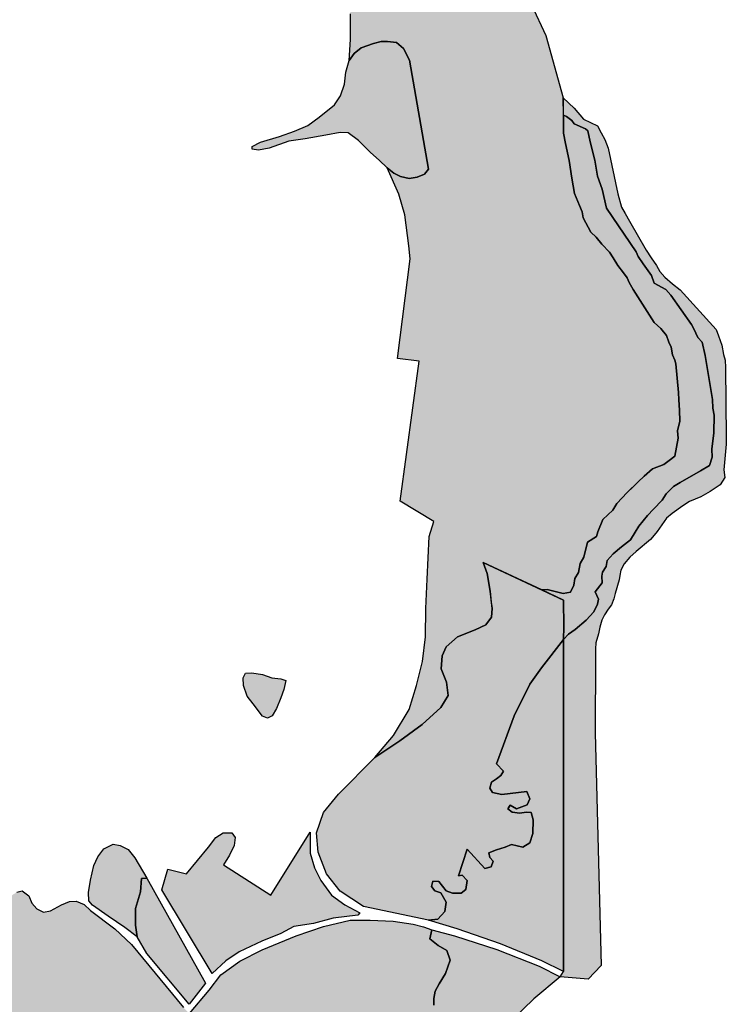
# Model space of a CAD drawing. Extents: x 663514 to 682709, y 7162630 to 7194239.
# Drawn here: x 679142 to 682709, y 7178214 to 7183186 of the extents above; entities that cross this region are included whole.
import ezdxf

# ---------------------------------------------------------------- set-up
doc = ezdxf.new("R2010")
doc.units = 0
doc.header["$MEASUREMENT"] = 0
doc.layers.add('enchente', color=40, linetype='Continuous')

msp = doc.modelspace()

# ---------------------------------------------------------------- hatches: boundary and pattern name
at = {"layer": 'enchente', "linetype": 'Continuous'}
for points in [[(680734.311293, 7184776.35629), (680723.491289, 7184849.636312), (680713.501286, 7184872.116317), (680713.501289, 7184896.266333), (680725.991291, 7184929.566339), (680739.311299, 7184955.386349), (680756.801306, 7184987.026356), (680762.631308, 7185008.676367), (680766.371313, 7185050.306381), (680766.371317, 7185136.90641), (680756.381314, 7185206.856429), (680736.401311, 7185271.806457), (680684.771298, 7185358.406486), (680634.811285, 7185411.696506), (680588.181268, 7185438.346515), (680516.561243, 7185473.316533), (680454.951225, 7185518.286551), (680423.301216, 7185559.916564), (680419.971218, 7185604.886581), (680428.301219, 7185641.51659), (680438.291225, 7185678.156604), (680436.631225, 7185714.796619), (680418.311222, 7185744.776629), (680390.001215, 7185784.746644), (680385.001213, 7185823.046654), (680386.671218, 7185861.346669), (680399.99122, 7185919.636688), (680488.251259, 7186089.506743), (680801.351363, 7186042.876711), (680816.331363, 7185828.046642), (680809.671358, 7185763.096619), (680776.361343, 7185708.136603), (680768.041339, 7185673.166591), (680768.041337, 7185606.546565), (680794.681342, 7185514.956536), (680896.271365, 7185201.856427), (680912.931368, 7185120.256398), (680946.231376, 7185058.636375), (680954.561377, 7185008.676358), (680996.191385, 7184933.736329), (681017.84139, 7184857.126302), (681022.841389, 7184767.196273), (681024.511385, 7184687.256247), (681034.501389, 7184653.946232), (681116.101414, 7184567.346201), (681151.081427, 7184530.706187), (681166.061428, 7184495.736177), (681176.061429, 7184452.436162), (681177.721428, 7184402.476146), (681189.381427, 7184280.906105), (681201.041422, 7184139.346053), (681231.011428, 7183956.155988), (681262.661436, 7183919.515979), (681295.961449, 7183899.52597), (681315.951449, 7183866.225956), (681381.73147, 7183754.645918), (681483.321496, 7183591.435858), (681725.631568, 7183260.025737), (681798.911588, 7183106.805682), (681886.341607, 7182792.05557), (681887.571599, 7182612.255511), (681897.211599, 7182559.975493), (681916.5016, 7182474.555463), (681930.281605, 7182384.99543), (681942.681604, 7182307.835407), (681967.481609, 7182247.215383), (681981.261613, 7182215.525375), (681986.771614, 7182185.215364), (682025.351626, 7182113.565339), (682051.531634, 7182087.385329), (682080.461644, 7182052.945316), (682119.041654, 7182011.6053), (682138.33166, 7181982.675288), (682161.751665, 7181944.095276), (682190.691674, 7181908.275262), (682208.601677, 7181882.095252), (682218.241682, 7181858.665241), (682238.911685, 7181824.225232), (682345.001714, 7181657.505173), (682379.451728, 7181625.815158), (682407.001733, 7181591.375148), (682419.401737, 7181556.925134), (682431.801739, 7181532.125124), (682437.32174, 7181493.545113), (682449.721743, 7181465.995105), (682453.851746, 7181448.075098), (682468.321746, 7181303.405048), (682469.691745, 7181266.205036), (682472.451742, 7181213.845016), (682475.211739, 7181158.734998), (682462.811734, 7181109.13498), (682465.561732, 7181073.314969), (682449.031725, 7180982.374938), (682421.471714, 7180960.334932), (682393.911704, 7180939.664931), (682336.051683, 7180917.614922), (682294.711668, 7180880.414912), (682264.401655, 7180852.864904), (682209.291635, 7180799.124889), (682156.241614, 7180742.634873), (682136.951608, 7180709.564861), (682085.971588, 7180662.724847), (682061.171573, 7180599.344825), (682054.281573, 7180575.914818), (682008.811556, 7180546.98481), (681990.901545, 7180472.584786), (681971.611538, 7180439.514776), (681963.351536, 7180394.044762), (681945.431528, 7180363.734752), (681939.921523, 7180330.664742), (681922.351516, 7180295.334731), (681886.081504, 7180288.744728), (681805.301477, 7180308.524742), (681777.271469, 7180306.874739), (681482.491369, 7180445.524798), (681502.301374, 7180388.654778), (681517.101378, 7180299.81475), (681522.631378, 7180245.224731), (681526.971379, 7180213.444718), (681524.511373, 7180169.024703), (681494.891365, 7180129.544691), (681440.601342, 7180104.864687), (681351.761313, 7180070.314678), (681295.011287, 7180018.494661), (681275.26128, 7179974.074647), (681270.331276, 7179907.444626), (681297.471284, 7179840.8146), (681304.881284, 7179774.194582), (681267.861271, 7179712.49456), (681174.091234, 7179626.124537), (681060.571191, 7179544.694516), (680934.721141, 7179460.78449), (681029.771182, 7179571.834523), (681108.741213, 7179702.434563), (681145.19123, 7179823.924602), (681175.561247, 7179945.414646), (681190.741258, 7180069.934685), (681193.021263, 7180212.684733), (681199.101273, 7180361.514786), (681209.361285, 7180575.424857), (681232.681294, 7180652.034879), (681062.811242, 7180755.284922), (681159.401302, 7181461.415154), (681049.491262, 7181474.735162), (681112.771306, 7181977.675327), (681106.111305, 7182044.295353), (681086.131305, 7182200.845406), (681056.151299, 7182304.09544), (680997.861288, 7182437.325487), (681031.171296, 7182410.675477), (681064.481308, 7182394.025472), (681107.781322, 7182384.035466), (681147.741339, 7182390.695469), (681186.05135, 7182405.68547), (681206.031357, 7182430.665477), (681109.441347, 7182981.905665), (681079.461336, 7183040.19569), (681044.491328, 7183070.165703), (680999.531311, 7183075.165702), (680966.221301, 7183075.165703), (680927.911286, 7183065.175705), (680866.301267, 7183043.525699), (680829.661252, 7183015.215689), (680804.681238, 7182980.23568), (680811.341249, 7183085.155714), (680811.341253, 7183215.05576), (680796.351254, 7183353.285805), (680778.031253, 7183459.865841), (680758.051248, 7183546.465873), (680678.11123, 7183757.975946), (680648.131224, 7183859.565981), (680644.801228, 7183931.176008), (680669.781236, 7184002.786029), (680726.401259, 7184064.406049), (680786.361281, 7184114.366063), (680857.971309, 7184144.346072), (680884.61132, 7184155.996074), (680847.981315, 7184407.476158), (680814.67131, 7184554.026208), (680774.701299, 7184660.606246), (680748.051292, 7184727.226268)], [(681109.441347, 7182981.905665), (681206.031357, 7182430.665477), (681186.05135, 7182405.68547), (681147.741339, 7182390.695469), (681107.781322, 7182384.035466), (681064.481308, 7182394.025472), (681031.171296, 7182410.675477), (680997.861288, 7182437.325487), (680956.231273, 7182477.295505), (680912.931258, 7182515.595518), (680852.971244, 7182575.555543), (680799.681223, 7182613.855557), (680759.711211, 7182615.525559), (680688.101187, 7182602.195558), (680583.181148, 7182583.875555), (680499.911121, 7182572.225555), (680401.651086, 7182537.245545), (680346.701067, 7182527.255543), (680315.051059, 7182532.255551), (680315.051056, 7182545.575555), (680358.351074, 7182567.225558), (680453.281103, 7182595.535565), (680529.891134, 7182622.18557), (680596.501156, 7182652.155579), (680653.131179, 7182693.79559), (680731.401208, 7182755.415606), (680761.381219, 7182802.045621), (680781.361228, 7182860.335642), (680788.021233, 7182920.285659), (680804.681238, 7182980.23568), (680829.661252, 7183015.215689), (680866.301267, 7183043.525699), (680927.911286, 7183065.175705), (680966.221301, 7183075.165703), (680999.531311, 7183075.165702), (681044.491328, 7183070.165703), (681079.461336, 7183040.19569)], [(682047.391556, 7180296.224725), (682081.841574, 7180341.694736), (682080.461574, 7180376.13475), (682084.591574, 7180396.80476), (682102.511583, 7180424.354766), (682108.021585, 7180454.674776), (682138.331597, 7180489.114788), (682181.041612, 7180523.564795), (682226.511629, 7180559.384807), (682248.551638, 7180597.964821), (682267.841647, 7180628.274828), (682311.931667, 7180682.014844), (682342.251676, 7180715.074856), (682384.961691, 7180759.164869), (682405.631702, 7180790.85488), (682442.831715, 7180829.43489), (682477.271726, 7180848.724893), (682578.541767, 7180907.974909), (682624.011783, 7180935.534915), (682637.791789, 7180976.86493), (682636.411788, 7181016.824941), (682646.051796, 7181099.494974), (682647.4318, 7181189.045001), (682641.921801, 7181223.495013), (682639.1718, 7181267.585026), (682603.3418, 7181489.415106), (682588.191797, 7181556.925128), (682566.14179, 7181581.725137), (682545.471785, 7181624.435152), (682534.451779, 7181646.485159), (682429.74175, 7181795.285214), (682403.561743, 7181822.845225), (682345.691722, 7181855.915241), (682331.91172, 7181894.495253), (682289.201711, 7181952.365273), (682264.4017, 7181989.565288), (682254.7517, 7182012.985294), (682105.261657, 7182233.435375), (682083.221655, 7182329.885408), (682059.791649, 7182396.015431), (682046.021646, 7182475.935459), (682022.59164, 7182568.24549), (682010.191643, 7182624.735512), (681999.171637, 7182634.385514), (681941.301618, 7182660.555525), (681930.281615, 7182677.095535), (681902.721609, 7182697.765539), (681887.641599, 7182702.885542), (681886.341607, 7182792.05557), (681941.30162, 7182739.095552), (681988.151636, 7182683.985532), (682059.791658, 7182649.535517), (682077.701665, 7182615.095503), (682095.621667, 7182580.645491), (682112.151672, 7182536.555475), (682161.751679, 7182306.455399), (682181.041685, 7182238.945371), (682198.95169, 7182207.255359), (682221.001696, 7182168.675349), (682305.041715, 7182021.255295), (682329.851723, 7181982.675283), (682357.401733, 7181944.095265), (682373.941734, 7181915.155255), (682398.741744, 7181886.225245), (682437.321755, 7181851.77523), (682475.891767, 7181821.46522), (682658.461823, 7181621.685146), (682669.481823, 7181589.995136), (682687.391828, 7181541.775117), (682695.661828, 7181494.925101), (682703.92183, 7181467.365091), (682705.301833, 7181430.165079), (682709.431817, 7181077.444958), (682709.431817, 7181043.004949), (682697.031807, 7180912.104906), (682702.551804, 7180874.904895), (682677.741796, 7180836.324884), (682628.141779, 7180803.254871), (682581.301762, 7180777.084865), (682523.43174, 7180752.284861), (682490.361726, 7180731.614855), (682435.251707, 7180691.654844), (682407.691697, 7180668.234835), (682360.851677, 7180600.724816), (682345.691674, 7180582.804809), (682326.401663, 7180560.764805), (682254.751639, 7180500.134784), (682221.691627, 7180472.584777), (682194.131616, 7180438.13477), (682176.221608, 7180406.444755), (682172.091604, 7180378.89475), (682167.951602, 7180356.844741), (682147.971592, 7180287.954718), (682141.081591, 7180261.774711), (682130.061583, 7180231.464699), (682113.531578, 7180209.414691), (682094.241572, 7180180.484686), (682080.461563, 7180152.924674), (682070.82156, 7180118.484662), (682063.931555, 7180085.414653), (682050.151549, 7180039.94464), (682048.771546, 7180008.25463), (682048.771546, 7179969.674616), (682047.391531, 7179585.264486), (682078.391492, 7178409.984092), (682012.261468, 7178341.094071), (681870.14142, 7178353.574078), (681886.811426, 7178379.89409), (681887.591435, 7178612.264168), (681887.261495, 7180055.514651), (681913.061504, 7180082.664659), (681946.121517, 7180107.464668), (682001.241539, 7180154.30468), (682039.811554, 7180195.644692), (682059.10156, 7180234.224707), (682064.621562, 7180259.024715)], [(681887.571599, 7182612.255511), (681887.641599, 7182702.885542), (681902.721609, 7182697.765539), (681930.281615, 7182677.095535), (681941.301618, 7182660.555525), (681999.171637, 7182634.385514), (682010.191643, 7182624.735512), (682022.59164, 7182568.24549), (682046.021646, 7182475.935459), (682059.791649, 7182396.015431), (682083.221655, 7182329.885408), (682105.261657, 7182233.435375), (682254.7517, 7182012.985294), (682264.4017, 7181989.565288), (682289.201711, 7181952.365273), (682331.91172, 7181894.495253), (682345.691722, 7181855.915241), (682403.561743, 7181822.845225), (682429.74175, 7181795.285214), (682534.451779, 7181646.485159), (682545.471785, 7181624.435152), (682566.14179, 7181581.725137), (682588.191797, 7181556.925128), (682603.3418, 7181489.415106), (682639.1718, 7181267.585026), (682641.921801, 7181223.495013), (682647.4318, 7181189.045001), (682646.051796, 7181099.494974), (682636.411788, 7181016.824941), (682637.791789, 7180976.86493), (682624.011783, 7180935.534915), (682578.541767, 7180907.974909), (682477.271726, 7180848.724893), (682442.831715, 7180829.43489), (682405.631702, 7180790.85488), (682384.961691, 7180759.164869), (682342.251676, 7180715.074856), (682311.931667, 7180682.014844), (682267.841647, 7180628.274828), (682248.551638, 7180597.964821), (682226.511629, 7180559.384807), (682181.041612, 7180523.564795), (682138.331597, 7180489.114788), (682108.021585, 7180454.674776), (682102.511583, 7180424.354766), (682084.591574, 7180396.80476), (682080.461574, 7180376.13475), (682081.841574, 7180341.694736), (682047.391556, 7180296.224725), (682064.621562, 7180259.024715), (682059.10156, 7180234.224707), (682039.811554, 7180195.644692), (682001.241539, 7180154.30468), (681946.121517, 7180107.464668), (681913.061504, 7180082.664659), (681887.261495, 7180055.514651), (681888.511499, 7180120.154672), (681887.281502, 7180255.114718), (681777.271469, 7180306.874739), (681805.301477, 7180308.524742), (681886.081504, 7180288.744728), (681922.351516, 7180295.334731), (681939.921523, 7180330.664742), (681945.431528, 7180363.734752), (681963.351536, 7180394.044762), (681971.611538, 7180439.514776), (681990.901545, 7180472.584786), (682008.811556, 7180546.98481), (682054.281573, 7180575.914818), (682061.171573, 7180599.344825), (682085.971588, 7180662.724847), (682136.951608, 7180709.564861), (682156.241614, 7180742.634873), (682209.291635, 7180799.124889), (682236.841647, 7180825.304897), (682264.401655, 7180852.864904), (682294.711668, 7180880.414912), (682336.051683, 7180917.614922), (682393.911704, 7180939.664931), (682421.471714, 7180960.334932), (682449.031725, 7180982.374938), (682465.561732, 7181073.314969), (682462.811734, 7181109.13498), (682475.211739, 7181158.734998), (682472.451742, 7181213.845016), (682469.691745, 7181266.205036), (682468.321746, 7181303.405048), (682453.851746, 7181448.075098), (682449.721743, 7181465.995105), (682437.32174, 7181493.545113), (682431.801739, 7181532.125124), (682419.401737, 7181556.925134), (682407.001733, 7181591.375148), (682379.451728, 7181625.815158), (682345.001714, 7181657.505173), (682238.911685, 7181824.225232), (682218.241682, 7181858.665241), (682208.601677, 7181882.095252), (682190.691674, 7181908.275262), (682161.751665, 7181944.095276), (682138.33166, 7181982.675288), (682119.041654, 7182011.6053), (682080.461644, 7182052.945316), (682051.531634, 7182087.385329), (682025.351626, 7182113.565339), (681986.771614, 7182185.215364), (681981.261613, 7182215.525375), (681967.481609, 7182247.215383), (681942.681604, 7182307.835407), (681930.281605, 7182384.99543), (681916.5016, 7182474.555463), (681897.211599, 7182559.975493)], [(681887.281502, 7180255.114718), (681888.511499, 7180120.154672), (681887.261495, 7180055.514651), (681776.211449, 7179912.38461), (681716.991429, 7179830.944581), (681638.021394, 7179670.54453), (681549.181353, 7179428.704456), (681583.731364, 7179391.69444), (681571.391361, 7179369.484433), (681549.18135, 7179352.204429), (681524.51134, 7179334.934426), (681514.631335, 7179305.324413), (681529.441342, 7179283.114404), (681576.331356, 7179273.2444), (681702.181399, 7179288.044401), (681716.991403, 7179251.034384), (681704.651398, 7179221.41438), (681650.36138, 7179201.674373), (681618.281367, 7179218.954382), (681605.941364, 7179201.674377), (681628.151369, 7179184.40437), (681667.631384, 7179179.464365), (681699.711395, 7179184.404368), (681724.391403, 7179181.934368), (681734.261406, 7179144.914352), (681731.791399, 7179075.824329), (681716.991393, 7179028.93431), (681682.441384, 7179006.724307), (681625.681361, 7179021.534316), (681593.601354, 7179006.724311), (681549.181336, 7178994.384308), (681509.701323, 7178979.584306), (681514.631322, 7178954.904297), (681531.911329, 7178937.624291), (681522.041322, 7178908.014279), (681489.961312, 7178900.614279), (681401.121286, 7178996.854319), (681356.701266, 7178863.594271), (681376.441271, 7178866.064271), (681401.121277, 7178838.92426), (681393.721272, 7178794.504248), (681371.511263, 7178774.754242), (681327.091252, 7178774.754243), (681295.011243, 7178787.094247), (681257.991228, 7178833.984263), (681228.381223, 7178836.45427), (681220.971218, 7178809.30426), (681238.251222, 7178787.094249), (681267.861228, 7178777.224245), (681295.011236, 7178730.344228), (681287.601233, 7178683.454215), (681253.051219, 7178643.964202), (681206.171205, 7178639.034201), (680877.961093, 7178708.13424), (680759.511055, 7178784.634274), (680690.411038, 7178873.464305), (680648.461027, 7178982.04434), (680641.06103, 7179080.754372), (680675.611046, 7179181.934403), (680752.111074, 7179275.704434), (680934.721141, 7179460.78449), (681060.571191, 7179544.694516), (681174.091234, 7179626.124537), (681267.861271, 7179712.49456), (681304.881284, 7179774.194582), (681297.471284, 7179840.8146), (681270.331276, 7179907.444626), (681275.26128, 7179974.074647), (681295.011287, 7180018.494661), (681351.761313, 7180070.314678), (681440.601342, 7180104.864687), (681494.891365, 7180129.544691), (681524.511373, 7180169.024703), (681526.971379, 7180213.444718), (681517.101378, 7180299.81475), (681502.301374, 7180388.654778), (681482.491369, 7180445.524798)], [(681206.171205, 7178639.034201), (681253.051219, 7178643.964202), (681287.601233, 7178683.454215), (681295.011236, 7178730.344228), (681267.861228, 7178777.224245), (681238.251222, 7178787.094249), (681220.971218, 7178809.30426), (681228.381223, 7178836.45427), (681257.991228, 7178833.984263), (681295.011243, 7178787.094247), (681327.091252, 7178774.754243), (681371.511263, 7178774.754242), (681393.721272, 7178794.504248), (681401.121277, 7178838.92426), (681376.441271, 7178866.064271), (681356.701266, 7178863.594271), (681401.121286, 7178996.854319), (681489.961312, 7178900.614279), (681522.041322, 7178908.014279), (681531.911329, 7178937.624291), (681514.631322, 7178954.904297), (681509.701323, 7178979.584306), (681549.181336, 7178994.384308), (681593.601354, 7179006.724311), (681625.681361, 7179021.534316), (681682.441384, 7179006.724307), (681716.991393, 7179028.93431), (681731.791399, 7179075.824329), (681734.261406, 7179144.914352), (681724.391403, 7179181.934368), (681699.711395, 7179184.404368), (681667.631384, 7179179.464365), (681628.151369, 7179184.40437), (681605.941364, 7179201.674377), (681618.281367, 7179218.954382), (681650.36138, 7179201.674373), (681704.651398, 7179221.41438), (681716.991403, 7179251.034384), (681702.181399, 7179288.044401), (681576.331356, 7179273.2444), (681529.441342, 7179283.114404), (681514.631335, 7179305.324413), (681524.51134, 7179334.934426), (681549.18135, 7179352.204429), (681571.391361, 7179369.484433), (681583.731364, 7179391.69444), (681549.181353, 7179428.704456), (681638.021394, 7179670.54453), (681716.991429, 7179830.944581), (681776.211449, 7179912.38461), (681887.261495, 7180055.514651), (681887.591435, 7178612.264168), (681886.811426, 7178379.89409), (681778.031389, 7178434.284113), (681569.251323, 7178520.24415), (681349.951252, 7178595.684182)], [(680485.35101, 7179849.744637), (680474.720997, 7179804.184624), (680459.540995, 7179761.664606), (680438.280983, 7179706.994592), (680417.020977, 7179670.544582), (680392.720969, 7179658.394577), (680368.420959, 7179669.024585), (680321.340947, 7179731.294609), (680289.450936, 7179769.254622), (680271.230934, 7179823.924636), (680269.710932, 7179863.404655), (680281.860938, 7179886.184662), (680313.750949, 7179887.704658), (680366.900968, 7179880.114657), (680413.980981, 7179863.404648), (680459.540996, 7179857.334645)], [(681180.261196, 7178604.484191), (681222.211207, 7178589.674189), (681212.341201, 7178545.264171), (681254.291215, 7178510.714161), (681298.711227, 7178486.034149), (681315.981232, 7178436.684133), (681291.301222, 7178370.05411), (681259.221211, 7178318.224093), (681239.481202, 7178281.214084), (681232.081199, 7178244.194067), (681232.081197, 7178209.644057), (681227.141193, 7178177.564047), (681227.14119, 7178123.274029), (681222.211185, 7178093.664017), (681192.601178, 7178083.794017), (681170.391168, 7178083.794019), (681165.451169, 7178073.924013), (681180.261169, 7178059.114009), (681195.061177, 7178031.973998), (681195.061173, 7178004.823993), (681192.601174, 7177982.613981), (681177.791166, 7177965.343978), (681177.791167, 7177953.003973), (681200.001172, 7177933.263964), (681209.871175, 7177911.053959), (681209.871171, 7177846.893938), (681192.601166, 7177827.153931), (681165.451157, 7177819.74393), (681128.431143, 7177819.74393), (681093.891131, 7177824.683932), (681074.141127, 7177822.213936), (681032.191113, 7177795.063927), (680990.241095, 7177787.663927), (680940.891081, 7177787.663928), (680896.471065, 7177809.87394), (680871.791056, 7177824.683943), (680847.111047, 7177829.613943), (680815.031036, 7177819.743942), (680778.021024, 7177782.733932), (680773.081022, 7177772.863933), (680792.821026, 7177760.523926), (680812.561033, 7177725.973913), (680812.561031, 7177693.893902), (680810.101031, 7177671.683895), (680812.561029, 7177659.34389), (680834.771038, 7177659.343892), (680859.451047, 7177647.003885), (680879.19105, 7177619.863877), (680881.661051, 7177577.90386), (680881.661048, 7177543.363847), (680859.451042, 7177528.553845), (680822.441025, 7177516.213845), (680790.351015, 7177511.283843), (680795.291017, 7177469.323826), (680795.291016, 7177437.243814), (680778.021008, 7177412.573806), (680775.551008, 7177385.423799), (680787.891007, 7177365.683792), (680805.161015, 7177345.943784), (680829.841025, 7177345.943784), (680854.521033, 7177343.473785), (680881.66104, 7177313.863773), (680884.131039, 7177284.243764), (680884.131038, 7177254.633752), (680861.921029, 7177232.423747), (680844.651021, 7177222.553742), (680844.651022, 7177210.213738), (680864.39103, 7177188.003729), (680879.191032, 7177155.92372), (680879.191033, 7177123.84371), (680874.261028, 7177084.363695), (680864.391022, 7177064.623687), (680859.451021, 7177032.543678), (680852.051016, 7176995.523669), (680842.181011, 7176958.503656), (680822.441005, 7176933.833647), (680792.820996, 7176906.683638), (680765.680983, 7176886.943633), (680726.190967, 7176864.733627), (680679.310952, 7176864.733629), (680634.890938, 7176859.793627), (680590.470922, 7176874.603636), (680565.790915, 7176901.753643), (680565.790916, 7176933.833656), (680575.660921, 7176965.913666), (680575.66092, 7176985.653674), (680550.990912, 7176993.053679), (680521.370906, 7177002.923682), (680491.760895, 7177030.073692), (680486.820894, 7177059.683704), (680486.820896, 7177091.763712), (680499.160902, 7177109.043718), (680486.820898, 7177128.783725), (680467.080892, 7177146.053732), (680437.470882, 7177165.793739), (680395.520868, 7177183.073747), (680370.84086, 7177205.283758), (680370.840862, 7177269.443776), (680385.650871, 7177299.053785), (680402.920877, 7177318.793793), (680363.440862, 7177323.733798), (680319.020846, 7177326.203799), (680282.000836, 7177333.603804), (680190.70079, 7176951.103676), (680156.150774, 7176847.463643), (680069.780738, 7176756.153618), (679939.600687, 7176622.893575), (679648.410582, 7176410.673518), (679339.950466, 7176166.363447), (679288.120445, 7176107.143432), (679263.450438, 7176050.383413), (679260.980432, 7175986.223389), (679260.980431, 7175924.523373), (679253.580426, 7175875.173354), (679228.900414, 7175820.88334), (679209.160408, 7175769.06332), (679199.290402, 7175732.04331), (679201.750402, 7175672.823287), (679219.030403, 7175616.06327), (679236.300409, 7175561.773249), (679280.720418, 7175438.383209), (679305.400423, 7175349.543173), (679315.270422, 7175280.453154), (679315.27042, 7175231.093135), (679300.460413, 7175186.673123), (678911.790293, 7175428.51322), (678383.700123, 7175717.233338), (678324.470107, 7175776.463356), (678282.520092, 7175850.493388), (678087.570046, 7176304.553544), (678080.170044, 7176344.043558), (678080.170045, 7176390.933575), (678117.180061, 7176430.413587), (678164.070077, 7176455.093592), (678292.390122, 7176504.443606), (678373.830153, 7176538.993613), (678415.780167, 7176585.883625), (678425.650174, 7176635.233643), (678430.590176, 7176684.593657), (678445.390183, 7176724.073671), (678487.340201, 7176758.623681), (678544.10022, 7176783.293687), (678625.540248, 7176822.783696), (678669.960264, 7176852.393704), (678692.170277, 7176882.003712), (678719.310288, 7176941.233733), (678739.050296, 7177012.793754), (678741.520298, 7177074.493778), (678748.920306, 7177109.043789), (678743.990302, 7177126.313795), (678716.840294, 7177136.183796), (678709.440294, 7177160.863805), (678716.840296, 7177192.943817), (678741.520304, 7177244.763833), (678785.940326, 7177341.003865), (678842.700347, 7177405.163887), (678874.780361, 7177452.053898), (678874.78036, 7177486.603912), (678857.500356, 7177516.21392), (678832.830348, 7177540.89393), (678805.680339, 7177563.103939), (678793.340337, 7177597.65395), (678795.81034, 7177651.943967), (678815.550347, 7177693.89398), (678882.180377, 7177777.794007), (678909.330389, 7177827.154024), (678916.730388, 7177871.56404), (678909.330388, 7177906.114051), (678892.050384, 7177950.534066), (678859.970374, 7177987.554079), (678822.960363, 7178022.104094), (678800.750355, 7178046.774101), (678785.940354, 7178078.854113), (678783.470353, 7178108.474125), (678778.540356, 7178184.974149), (678778.54036, 7178268.874177), (678781.000362, 7178315.76419), (678763.73036, 7178394.724219), (678726.710349, 7178461.354245), (678667.490332, 7178537.854269), (678534.230296, 7178732.804344), (678502.150283, 7178740.214347), (678462.670269, 7178747.61435), (678415.780255, 7178752.54435), (678391.100248, 7178787.094366), (678391.100248, 7178816.714377), (678403.440256, 7178843.854384), (678400.970252, 7178875.934398), (678351.620239, 7178937.624415), (678250.440211, 7179075.82447), (678143.100176, 7179149.854501), (678113.480167, 7179152.324497), (678081.400154, 7179142.454496), (678034.520138, 7179149.854502), (678009.840134, 7179172.064509), (677992.560131, 7179214.014527), (678009.840134, 7179248.564537), (677962.950119, 7179268.304545), (677933.340113, 7179302.854557), (677925.940109, 7179344.804572), (677943.210119, 7179369.484581), (678091.270172, 7179458.324604), (678135.690186, 7179465.724606), (678172.7102, 7179448.454595), (678204.790209, 7179421.304586), (678204.790206, 7179347.274563), (678219.600208, 7179327.534553), (678244.270216, 7179322.594554), (678268.950229, 7179339.864554), (678273.890231, 7179364.544565), (678281.290236, 7179404.034578), (678303.500243, 7179428.704587), (678320.770249, 7179438.574587), (678357.79026, 7179433.644585), (678377.530267, 7179413.904577), (678412.080278, 7179396.624568), (678466.370299, 7179396.624567), (678491.050304, 7179386.754564), (678523.130316, 7179367.014556), (678540.400318, 7179337.404546), (678545.340322, 7179302.854536), (678542.870315, 7179273.244524), (678530.530312, 7179236.224511), (678498.450298, 7179186.874497), (678461.430287, 7179152.324487), (678439.220275, 7179125.174475), (678436.760275, 7179100.494468), (678441.690277, 7179061.014456), (678463.900282, 7179033.874446), (678463.900282, 7179031.404445), (678486.110288, 7179031.404445), (678503.380294, 7179041.274446), (678513.260299, 7179068.414457), (678525.590305, 7179130.114474), (678545.340316, 7179172.064489), (678560.140322, 7179191.804495), (678589.760334, 7179206.614499), (678634.170347, 7179206.614499), (678658.850357, 7179201.674495), (678678.590364, 7179199.204491), (678690.930365, 7179172.064482), (678695.870364, 7179132.584468), (678698.340362, 7179120.244465), (678720.550374, 7179120.244465), (678747.690381, 7179110.374463), (678762.500388, 7179083.224451), (678760.030381, 7179056.08444), (678752.63038, 7179021.534431), (678735.350373, 7178984.514417), (678718.080368, 7178964.77441), (678695.870357, 7178940.094404), (678681.060351, 7178915.424398), (678672.420343, 7178848.794375), (678692.170349, 7178794.504354), (678724.250357, 7178715.534327), (678761.260368, 7178676.054311), (678820.490388, 7178646.434301), (678882.180409, 7178631.634296), (678941.410427, 7178639.034296), (678975.960442, 7178648.904295), (679015.440453, 7178641.504294), (679037.650463, 7178643.964293), (679054.920468, 7178668.644298), (679077.130477, 7178693.324309), (679084.540483, 7178740.214325), (679106.750491, 7178767.354329), (679126.490499, 7178779.694335), (679153.630506, 7178787.094337), (679188.180518, 7178762.424325), (679202.990521, 7178725.404315), (679227.660531, 7178695.794303), (679262.210543, 7178678.514293), (679296.760551, 7178685.924294), (679316.50056, 7178695.794298), (679353.520575, 7178715.534302), (679393.000587, 7178732.80431), (679427.550597, 7178735.274311), (679467.030611, 7178718.004301), (679499.110621, 7178688.384288), (679622.50066, 7178594.614252), (679706.400686, 7178515.644225), (679969.220761, 7178197.314101), (679998.830773, 7178167.694093), (680097.54081, 7178286.144131), (680156.760835, 7178362.644153), (680253.01087, 7178431.74417), (680366.520914, 7178488.504187), (680536.800973, 7178560.064203), (680674.991021, 7178606.954215), (680810.71107, 7178639.034215), (680911.891103, 7178639.034216), (681026.641139, 7178634.094209), (681127.821175, 7178619.294202)], [(680607.741017, 7179083.224378), (680607.741013, 7178977.114341), (680629.951016, 7178903.084314), (680662.031025, 7178838.924296), (680716.321043, 7178764.884267), (680782.951062, 7178715.534245), (680859.451087, 7178676.054228), (680849.581083, 7178663.714227), (680723.731041, 7178648.904226), (680625.021005, 7178621.75422), (680526.31097, 7178606.954219), (680459.680949, 7178572.404211), (680363.440914, 7178532.924202), (680249.920871, 7178478.634188), (680183.288821, 7178434.063745), (680114.200822, 7178370.054157), (679860.020749, 7178792.034308), (679889.630764, 7178895.674344), (679983.410795, 7178873.464331), (680094.450839, 7179006.724371), (680131.470852, 7179056.084388), (680168.490864, 7179080.754396), (680212.910883, 7179080.754389), (680230.180887, 7179056.084384), (680225.240884, 7179016.594367), (680200.570874, 7178967.244351), (680170.950862, 7178917.884336), (680410.320938, 7178764.884281)], [(679734.170697, 7178555.134235), (679672.140676, 7178601.444252), (679588.620654, 7178659.154275), (679509.650627, 7178715.344296), (679491.430623, 7178736.604304), (679488.390625, 7178779.124318), (679499.020629, 7178841.384337), (679515.720638, 7178914.284364), (679536.980648, 7178958.324373), (679565.840658, 7178999.324392), (679612.910675, 7179022.104396), (679649.360688, 7179016.02439), (679688.8507, 7178996.284385), (679723.770708, 7178953.76437), (679783.520727, 7178851.254331), (679756.380716, 7178848.794333), (679751.440711, 7178782.16431), (679726.760701, 7178698.254281), (679726.760698, 7178614.354251)], [(679783.520727, 7178851.254331), (680079.650806, 7178320.694143), (679998.210772, 7178214.584112), (679783.520712, 7178471.224206), (679734.170697, 7178555.134235), (679726.760698, 7178614.354251), (679726.760701, 7178698.254281), (679751.440711, 7178782.16431), (679756.380716, 7178848.794333)], [(679300.460413, 7175186.673123), (679315.27042, 7175231.093135), (679315.270422, 7175280.453154), (679305.400423, 7175349.543173), (679280.720418, 7175438.383209), (679236.300409, 7175561.773249), (679219.030403, 7175616.06327), (679201.750402, 7175672.823287), (679199.290402, 7175732.04331), (679209.160408, 7175769.06332), (679228.900414, 7175820.88334), (679253.580426, 7175875.173354), (679260.980431, 7175924.523373), (679260.980432, 7175986.223389), (679263.450438, 7176050.383413), (679288.120445, 7176107.143432), (679339.950466, 7176166.363447), (679648.410582, 7176410.673518), (679939.600687, 7176622.893575), (680069.780738, 7176756.153618), (680156.150774, 7176847.463643), (680190.70079, 7176951.103676), (680282.000836, 7177333.603804), (680319.020846, 7177326.203799), (680363.440862, 7177323.733798), (680402.920877, 7177318.793793), (680385.650871, 7177299.053785), (680370.840862, 7177269.443776), (680370.84086, 7177205.283758), (680395.520868, 7177183.073747), (680437.470882, 7177165.793739), (680467.080892, 7177146.053732), (680486.820898, 7177128.783725), (680499.160902, 7177109.043718), (680486.820896, 7177091.763712), (680486.820894, 7177059.683704), (680491.760895, 7177030.073692), (680521.370906, 7177002.923682), (680550.990912, 7176993.053679), (680575.66092, 7176985.653674), (680575.660921, 7176965.913666), (680565.790916, 7176933.833656), (680565.790915, 7176901.753643), (680590.470922, 7176874.603636), (680634.890938, 7176859.793627), (680679.310952, 7176864.733629), (680726.190967, 7176864.733627), (680765.680983, 7176886.943633), (680792.820996, 7176906.683638), (680822.441005, 7176933.833647), (680842.181011, 7176958.503656), (680852.051016, 7176995.523669), (680859.451021, 7177032.543678), (680864.391022, 7177064.623687), (680874.261028, 7177084.363695), (680879.191033, 7177123.84371), (680879.191032, 7177155.92372), (680864.39103, 7177188.003729), (680844.651022, 7177210.213738), (680844.651021, 7177222.553742), (680861.921029, 7177232.423747), (680884.131038, 7177254.633752), (680884.131039, 7177284.243764), (680881.66104, 7177313.863773), (680854.521033, 7177343.473785), (680829.841025, 7177345.943784), (680805.161015, 7177345.943784), (680787.891007, 7177365.683792), (680775.551008, 7177385.423799), (680778.021008, 7177412.573806), (680795.291016, 7177437.243814), (680795.291017, 7177469.323826), (680790.351015, 7177511.283843), (680822.441025, 7177516.213845), (680859.451042, 7177528.553845), (680881.661048, 7177543.363847), (680881.661051, 7177577.90386), (680879.19105, 7177619.863877), (680859.451047, 7177647.003885), (680834.771038, 7177659.343892), (680812.561029, 7177659.34389), (680810.101031, 7177671.683895), (680812.561031, 7177693.893902), (680812.561033, 7177725.973913), (680792.821026, 7177760.523926), (680773.081022, 7177772.863933), (680778.021024, 7177782.733932), (680815.031036, 7177819.743942), (680847.111047, 7177829.613943), (680871.791056, 7177824.683943), (680896.471065, 7177809.87394), (680940.891081, 7177787.663928), (680990.241095, 7177787.663927), (681032.191113, 7177795.063927), (681074.141127, 7177822.213936), (681093.891131, 7177824.683932), (681128.431143, 7177819.74393), (681165.451157, 7177819.74393), (681192.601166, 7177827.153931), (681209.871171, 7177846.893938), (681209.871175, 7177911.053959), (681200.001172, 7177933.263964), (681177.791167, 7177953.003973), (681177.791166, 7177965.343978), (681192.601174, 7177982.613981), (681195.061173, 7178004.823993), (681195.061177, 7178031.973998), (681180.261169, 7178059.114009), (681165.451169, 7178073.924013), (681170.391168, 7178083.794019), (681192.601178, 7178083.794017), (681222.211185, 7178093.664017), (681227.14119, 7178123.274029), (681227.141193, 7178177.564047), (681232.081197, 7178209.644057), (681232.081199, 7178244.194067), (681239.481202, 7178281.214084), (681259.221211, 7178318.224093), (681291.301222, 7178370.05411), (681315.981232, 7178436.684133), (681298.711227, 7178486.034149), (681254.291215, 7178510.714161), (681212.341201, 7178545.264171), (681222.211207, 7178589.674189), (681336.791248, 7178560.604171), (681550.831316, 7178490.42414), (681764.871384, 7178406.204098), (681870.14142, 7178353.574078), (681736.801371, 7178241.294051), (681628.031328, 7178136.024016), (681505.221281, 7177999.173974), (681399.951237, 7177827.243925), (681308.7212, 7177683.383879), (681245.561173, 7177518.463823), (681213.981155, 7177353.543772), (681175.381133, 7177132.4837), (681168.37112, 7176921.953627), (681189.421122, 7176732.473564), (681245.561134, 7176560.533507), (681305.211146, 7176374.563438), (681340.301149, 7176234.213392), (681340.301151, 7176150.003362), (681287.671127, 7176076.313342), (681210.471102, 7176044.733335), (681084.151057, 7176083.33335), (681006.961037, 7176181.583388), (680901.691007, 7176314.913436), (680813.970978, 7176371.063458), (680729.760953, 7176374.563463), (680645.540921, 7176311.403443), (680538.520877, 7176185.083406), (680471.850849, 7176034.203358), (680450.800838, 7175907.883316), (680468.340841, 7175795.60328), (680457.820826, 7175616.653219), (680394.660803, 7175500.853183), (680331.500775, 7175437.693166), (680275.360756, 7175388.57315), (680226.230736, 7175304.363123), (680236.760735, 7175185.053085), (680313.950756, 7175009.613021), (680359.570767, 7174942.943), (680064.820661, 7174823.642971), (679949.030621, 7174813.11297)]]:
    msp.add_hatch(color=53, dxfattribs=at).paths.add_polyline_path(points, flags=0)

# ---------------------------------------------------------------- linework, layer by layer
at = {"layer": 'enchente'}
for points in [[(681725.631568, 7183260.025737), (681798.911588, 7183106.805682), (681886.341607, 7182792.05557), (681887.571599, 7182612.255511), (681897.211599, 7182559.975493), (681916.5016, 7182474.555463), (681930.281605, 7182384.99543), (681942.681604, 7182307.835407), (681967.481609, 7182247.215383), (681981.261613, 7182215.525375), (681986.771614, 7182185.215364), (682025.351626, 7182113.565339), (682051.531634, 7182087.385329), (682080.461644, 7182052.945316), (682119.041654, 7182011.6053), (682138.33166, 7181982.675288), (682161.751665, 7181944.095276), (682190.691674, 7181908.275262), (682208.601677, 7181882.095252), (682218.241682, 7181858.665241), (682238.911685, 7181824.225232), (682345.001714, 7181657.505173), (682379.451728, 7181625.815158), (682407.001733, 7181591.375148), (682419.401737, 7181556.925134), (682431.801739, 7181532.125124), (682437.32174, 7181493.545113), (682449.721743, 7181465.995105), (682453.851746, 7181448.075098), (682468.321746, 7181303.405048), (682469.691745, 7181266.205036), (682472.451742, 7181213.845016), (682475.211739, 7181158.734998), (682462.811734, 7181109.13498), (682465.561732, 7181073.314969), (682449.031725, 7180982.374938), (682421.471714, 7180960.334932), (682393.911704, 7180939.664931), (682336.051683, 7180917.614922), (682294.711668, 7180880.414912), (682264.401655, 7180852.864904), (682209.291635, 7180799.124889), (682156.241614, 7180742.634873), (682136.951608, 7180709.564861), (682085.971588, 7180662.724847), (682061.171573, 7180599.344825), (682054.281573, 7180575.914818), (682008.811556, 7180546.98481), (681990.901545, 7180472.584786), (681971.611538, 7180439.514776), (681963.351536, 7180394.044762), (681945.431528, 7180363.734752), (681939.921523, 7180330.664742), (681922.351516, 7180295.334731), (681886.081504, 7180288.744728), (681805.301477, 7180308.524742), (681777.271469, 7180306.874739), (681482.491369, 7180445.524798), (681502.301374, 7180388.654778), (681517.101378, 7180299.81475), (681522.631378, 7180245.224731), (681526.971379, 7180213.444718), (681524.511373, 7180169.024703), (681494.891365, 7180129.544691), (681440.601342, 7180104.864687), (681351.761313, 7180070.314678), (681295.011287, 7180018.494661), (681275.26128, 7179974.074647), (681270.331276, 7179907.444626), (681297.471284, 7179840.8146), (681304.881284, 7179774.194582), (681267.861271, 7179712.49456), (681174.091234, 7179626.124537), (681060.571191, 7179544.694516), (680934.721141, 7179460.78449), (681029.771182, 7179571.834523), (681108.741213, 7179702.434563), (681145.19123, 7179823.924602), (681175.561247, 7179945.414646), (681190.741258, 7180069.934685), (681193.021263, 7180212.684733), (681199.101273, 7180361.514786), (681209.361285, 7180575.424857), (681232.681294, 7180652.034879), (681062.811242, 7180755.284922), (681159.401302, 7181461.415154), (681049.491262, 7181474.735162), (681112.771306, 7181977.675327), (681106.111305, 7182044.295353), (681086.131305, 7182200.845406), (681056.151299, 7182304.09544), (680997.861288, 7182437.325487), (681031.171296, 7182410.675477), (681064.481308, 7182394.025472), (681107.781322, 7182384.035466), (681147.741339, 7182390.695469), (681186.05135, 7182405.68547), (681206.031357, 7182430.665477), (681109.441347, 7182981.905665), (681079.461336, 7183040.19569), (681044.491328, 7183070.165703), (680999.531311, 7183075.165702), (680966.221301, 7183075.165703), (680927.911286, 7183065.175705), (680866.301267, 7183043.525699), (680829.661252, 7183015.215689), (680804.681238, 7182980.23568), (680811.341249, 7183085.155714), (680811.341253, 7183215.05576)], [(679126.490499, 7178779.694335), (679153.630506, 7178787.094337), (679188.180518, 7178762.424325), (679202.990521, 7178725.404315), (679227.660531, 7178695.794303), (679262.210543, 7178678.514293), (679296.760551, 7178685.924294), (679316.50056, 7178695.794298), (679353.520575, 7178715.534302), (679393.000587, 7178732.80431), (679427.550597, 7178735.274311), (679467.030611, 7178718.004301), (679499.110621, 7178688.384288), (679622.50066, 7178594.614252), (679706.400686, 7178515.644225), (679969.220761, 7178197.314101)], [(679998.830773, 7178167.694093), (680097.54081, 7178286.144131), (680156.760835, 7178362.644153), (680253.01087, 7178431.74417), (680366.520914, 7178488.504187), (680536.800973, 7178560.064203), (680674.991021, 7178606.954215), (680810.71107, 7178639.034215), (680911.891103, 7178639.034216), (681026.641139, 7178634.094209), (681127.821175, 7178619.294202), (681180.261196, 7178604.484191), (681222.211207, 7178589.674189), (681212.341201, 7178545.264171), (681254.291215, 7178510.714161), (681298.711227, 7178486.034149), (681315.981232, 7178436.684133), (681291.301222, 7178370.05411), (681259.221211, 7178318.224093), (681239.481202, 7178281.214084), (681232.081199, 7178244.194067), (681232.081197, 7178209.644057)], [(681232.081197, 7178209.644057), (681232.081199, 7178244.194067), (681239.481202, 7178281.214084), (681259.221211, 7178318.224093), (681291.301222, 7178370.05411), (681315.981232, 7178436.684133), (681298.711227, 7178486.034149), (681254.291215, 7178510.714161), (681212.341201, 7178545.264171), (681222.211207, 7178589.674189), (681336.791248, 7178560.604171), (681550.831316, 7178490.42414), (681764.871384, 7178406.204098), (681870.14142, 7178353.574078), (681736.801371, 7178241.294051), (681628.031328, 7178136.024016)]]:
    msp.add_lwpolyline(points, dxfattribs=at)
for points in [[(681109.441347, 7182981.905665), (681206.031357, 7182430.665477), (681186.05135, 7182405.68547), (681147.741339, 7182390.695469), (681107.781322, 7182384.035466), (681064.481308, 7182394.025472), (681031.171296, 7182410.675477), (680997.861288, 7182437.325487), (680956.231273, 7182477.295505), (680912.931258, 7182515.595518), (680852.971244, 7182575.555543), (680799.681223, 7182613.855557), (680759.711211, 7182615.525559), (680688.101187, 7182602.195558), (680583.181148, 7182583.875555), (680499.911121, 7182572.225555), (680401.651086, 7182537.245545), (680346.701067, 7182527.255543), (680315.051059, 7182532.255551), (680315.051056, 7182545.575555), (680358.351074, 7182567.225558), (680453.281103, 7182595.535565), (680529.891134, 7182622.18557), (680596.501156, 7182652.155579), (680653.131179, 7182693.79559), (680731.401208, 7182755.415606), (680761.381219, 7182802.045621), (680781.361228, 7182860.335642), (680788.021233, 7182920.285659), (680804.681238, 7182980.23568), (680829.661252, 7183015.215689), (680866.301267, 7183043.525699), (680927.911286, 7183065.175705), (680966.221301, 7183075.165703), (680999.531311, 7183075.165702), (681044.491328, 7183070.165703), (681079.461336, 7183040.19569)], [(682047.391556, 7180296.224725), (682081.841574, 7180341.694736), (682080.461574, 7180376.13475), (682084.591574, 7180396.80476), (682102.511583, 7180424.354766), (682108.021585, 7180454.674776), (682138.331597, 7180489.114788), (682181.041612, 7180523.564795), (682226.511629, 7180559.384807), (682248.551638, 7180597.964821), (682267.841647, 7180628.274828), (682311.931667, 7180682.014844), (682342.251676, 7180715.074856), (682384.961691, 7180759.164869), (682405.631702, 7180790.85488), (682442.831715, 7180829.43489), (682477.271726, 7180848.724893), (682578.541767, 7180907.974909), (682624.011783, 7180935.534915), (682637.791789, 7180976.86493), (682636.411788, 7181016.824941), (682646.051796, 7181099.494974), (682647.4318, 7181189.045001), (682641.921801, 7181223.495013), (682639.1718, 7181267.585026), (682603.3418, 7181489.415106), (682588.191797, 7181556.925128), (682566.14179, 7181581.725137), (682545.471785, 7181624.435152), (682534.451779, 7181646.485159), (682429.74175, 7181795.285214), (682403.561743, 7181822.845225), (682345.691722, 7181855.915241), (682331.91172, 7181894.495253), (682289.201711, 7181952.365273), (682264.4017, 7181989.565288), (682254.7517, 7182012.985294), (682105.261657, 7182233.435375), (682083.221655, 7182329.885408), (682059.791649, 7182396.015431), (682046.021646, 7182475.935459), (682022.59164, 7182568.24549), (682010.191643, 7182624.735512), (681999.171637, 7182634.385514), (681941.301618, 7182660.555525), (681930.281615, 7182677.095535), (681902.721609, 7182697.765539), (681887.641599, 7182702.885542), (681886.341607, 7182792.05557), (681941.30162, 7182739.095552), (681988.151636, 7182683.985532), (682059.791658, 7182649.535517), (682077.701665, 7182615.095503), (682095.621667, 7182580.645491), (682112.151672, 7182536.555475), (682161.751679, 7182306.455399), (682181.041685, 7182238.945371), (682198.95169, 7182207.255359), (682221.001696, 7182168.675349), (682305.041715, 7182021.255295), (682329.851723, 7181982.675283), (682357.401733, 7181944.095265), (682373.941734, 7181915.155255), (682398.741744, 7181886.225245), (682437.321755, 7181851.77523), (682475.891767, 7181821.46522), (682658.461823, 7181621.685146), (682669.481823, 7181589.995136), (682687.391828, 7181541.775117), (682695.661828, 7181494.925101), (682703.92183, 7181467.365091), (682705.301833, 7181430.165079), (682709.431817, 7181077.444958), (682709.431817, 7181043.004949), (682697.031807, 7180912.104906), (682702.551804, 7180874.904895), (682677.741796, 7180836.324884), (682628.141779, 7180803.254871), (682581.301762, 7180777.084865), (682523.43174, 7180752.284861), (682490.361726, 7180731.614855), (682435.251707, 7180691.654844), (682407.691697, 7180668.234835), (682360.851677, 7180600.724816), (682345.691674, 7180582.804809), (682326.401663, 7180560.764805), (682254.751639, 7180500.134784), (682221.691627, 7180472.584777), (682194.131616, 7180438.13477), (682176.221608, 7180406.444755), (682172.091604, 7180378.89475), (682167.951602, 7180356.844741), (682147.971592, 7180287.954718), (682141.081591, 7180261.774711), (682130.061583, 7180231.464699), (682113.531578, 7180209.414691), (682094.241572, 7180180.484686), (682080.461563, 7180152.924674), (682070.82156, 7180118.484662), (682063.931555, 7180085.414653), (682050.151549, 7180039.94464), (682048.771546, 7180008.25463), (682048.771546, 7179969.674616), (682047.391531, 7179585.264486), (682078.391492, 7178409.984092), (682012.261468, 7178341.094071), (681870.14142, 7178353.574078), (681886.811426, 7178379.89409), (681887.591435, 7178612.264168), (681887.261495, 7180055.514651), (681913.061504, 7180082.664659), (681946.121517, 7180107.464668), (682001.241539, 7180154.30468), (682039.811554, 7180195.644692), (682059.10156, 7180234.224707), (682064.621562, 7180259.024715)], [(681887.571599, 7182612.255511), (681887.641599, 7182702.885542), (681902.721609, 7182697.765539), (681930.281615, 7182677.095535), (681941.301618, 7182660.555525), (681999.171637, 7182634.385514), (682010.191643, 7182624.735512), (682022.59164, 7182568.24549), (682046.021646, 7182475.935459), (682059.791649, 7182396.015431), (682083.221655, 7182329.885408), (682105.261657, 7182233.435375), (682254.7517, 7182012.985294), (682264.4017, 7181989.565288), (682289.201711, 7181952.365273), (682331.91172, 7181894.495253), (682345.691722, 7181855.915241), (682403.561743, 7181822.845225), (682429.74175, 7181795.285214), (682534.451779, 7181646.485159), (682545.471785, 7181624.435152), (682566.14179, 7181581.725137), (682588.191797, 7181556.925128), (682603.3418, 7181489.415106), (682639.1718, 7181267.585026), (682641.921801, 7181223.495013), (682647.4318, 7181189.045001), (682646.051796, 7181099.494974), (682636.411788, 7181016.824941), (682637.791789, 7180976.86493), (682624.011783, 7180935.534915), (682578.541767, 7180907.974909), (682477.271726, 7180848.724893), (682442.831715, 7180829.43489), (682405.631702, 7180790.85488), (682384.961691, 7180759.164869), (682342.251676, 7180715.074856), (682311.931667, 7180682.014844), (682267.841647, 7180628.274828), (682248.551638, 7180597.964821), (682226.511629, 7180559.384807), (682181.041612, 7180523.564795), (682138.331597, 7180489.114788), (682108.021585, 7180454.674776), (682102.511583, 7180424.354766), (682084.591574, 7180396.80476), (682080.461574, 7180376.13475), (682081.841574, 7180341.694736), (682047.391556, 7180296.224725), (682064.621562, 7180259.024715), (682059.10156, 7180234.224707), (682039.811554, 7180195.644692), (682001.241539, 7180154.30468), (681946.121517, 7180107.464668), (681913.061504, 7180082.664659), (681887.261495, 7180055.514651), (681888.511499, 7180120.154672), (681887.281502, 7180255.114718), (681777.271469, 7180306.874739), (681805.301477, 7180308.524742), (681886.081504, 7180288.744728), (681922.351516, 7180295.334731), (681939.921523, 7180330.664742), (681945.431528, 7180363.734752), (681963.351536, 7180394.044762), (681971.611538, 7180439.514776), (681990.901545, 7180472.584786), (682008.811556, 7180546.98481), (682054.281573, 7180575.914818), (682061.171573, 7180599.344825), (682085.971588, 7180662.724847), (682136.951608, 7180709.564861), (682156.241614, 7180742.634873), (682209.291635, 7180799.124889), (682236.841647, 7180825.304897), (682264.401655, 7180852.864904), (682294.711668, 7180880.414912), (682336.051683, 7180917.614922), (682393.911704, 7180939.664931), (682421.471714, 7180960.334932), (682449.031725, 7180982.374938), (682465.561732, 7181073.314969), (682462.811734, 7181109.13498), (682475.211739, 7181158.734998), (682472.451742, 7181213.845016), (682469.691745, 7181266.205036), (682468.321746, 7181303.405048), (682453.851746, 7181448.075098), (682449.721743, 7181465.995105), (682437.32174, 7181493.545113), (682431.801739, 7181532.125124), (682419.401737, 7181556.925134), (682407.001733, 7181591.375148), (682379.451728, 7181625.815158), (682345.001714, 7181657.505173), (682238.911685, 7181824.225232), (682218.241682, 7181858.665241), (682208.601677, 7181882.095252), (682190.691674, 7181908.275262), (682161.751665, 7181944.095276), (682138.33166, 7181982.675288), (682119.041654, 7182011.6053), (682080.461644, 7182052.945316), (682051.531634, 7182087.385329), (682025.351626, 7182113.565339), (681986.771614, 7182185.215364), (681981.261613, 7182215.525375), (681967.481609, 7182247.215383), (681942.681604, 7182307.835407), (681930.281605, 7182384.99543), (681916.5016, 7182474.555463), (681897.211599, 7182559.975493)], [(681887.281502, 7180255.114718), (681888.511499, 7180120.154672), (681887.261495, 7180055.514651), (681776.211449, 7179912.38461), (681716.991429, 7179830.944581), (681638.021394, 7179670.54453), (681549.181353, 7179428.704456), (681583.731364, 7179391.69444), (681571.391361, 7179369.484433), (681549.18135, 7179352.204429), (681524.51134, 7179334.934426), (681514.631335, 7179305.324413), (681529.441342, 7179283.114404), (681576.331356, 7179273.2444), (681702.181399, 7179288.044401), (681716.991403, 7179251.034384), (681704.651398, 7179221.41438), (681650.36138, 7179201.674373), (681618.281367, 7179218.954382), (681605.941364, 7179201.674377), (681628.151369, 7179184.40437), (681667.631384, 7179179.464365), (681699.711395, 7179184.404368), (681724.391403, 7179181.934368), (681734.261406, 7179144.914352), (681731.791399, 7179075.824329), (681716.991393, 7179028.93431), (681682.441384, 7179006.724307), (681625.681361, 7179021.534316), (681593.601354, 7179006.724311), (681549.181336, 7178994.384308), (681509.701323, 7178979.584306), (681514.631322, 7178954.904297), (681531.911329, 7178937.624291), (681522.041322, 7178908.014279), (681489.961312, 7178900.614279), (681401.121286, 7178996.854319), (681356.701266, 7178863.594271), (681376.441271, 7178866.064271), (681401.121277, 7178838.92426), (681393.721272, 7178794.504248), (681371.511263, 7178774.754242), (681327.091252, 7178774.754243), (681295.011243, 7178787.094247), (681257.991228, 7178833.984263), (681228.381223, 7178836.45427), (681220.971218, 7178809.30426), (681238.251222, 7178787.094249), (681267.861228, 7178777.224245), (681295.011236, 7178730.344228), (681287.601233, 7178683.454215), (681253.051219, 7178643.964202), (681206.171205, 7178639.034201), (680877.961093, 7178708.13424), (680759.511055, 7178784.634274), (680690.411038, 7178873.464305), (680648.461027, 7178982.04434), (680641.06103, 7179080.754372), (680675.611046, 7179181.934403), (680752.111074, 7179275.704434), (680934.721141, 7179460.78449), (681060.571191, 7179544.694516), (681174.091234, 7179626.124537), (681267.861271, 7179712.49456), (681304.881284, 7179774.194582), (681297.471284, 7179840.8146), (681270.331276, 7179907.444626), (681275.26128, 7179974.074647), (681295.011287, 7180018.494661), (681351.761313, 7180070.314678), (681440.601342, 7180104.864687), (681494.891365, 7180129.544691), (681524.511373, 7180169.024703), (681526.971379, 7180213.444718), (681517.101378, 7180299.81475), (681502.301374, 7180388.654778), (681482.491369, 7180445.524798)], [(681206.171205, 7178639.034201), (681253.051219, 7178643.964202), (681287.601233, 7178683.454215), (681295.011236, 7178730.344228), (681267.861228, 7178777.224245), (681238.251222, 7178787.094249), (681220.971218, 7178809.30426), (681228.381223, 7178836.45427), (681257.991228, 7178833.984263), (681295.011243, 7178787.094247), (681327.091252, 7178774.754243), (681371.511263, 7178774.754242), (681393.721272, 7178794.504248), (681401.121277, 7178838.92426), (681376.441271, 7178866.064271), (681356.701266, 7178863.594271), (681401.121286, 7178996.854319), (681489.961312, 7178900.614279), (681522.041322, 7178908.014279), (681531.911329, 7178937.624291), (681514.631322, 7178954.904297), (681509.701323, 7178979.584306), (681549.181336, 7178994.384308), (681593.601354, 7179006.724311), (681625.681361, 7179021.534316), (681682.441384, 7179006.724307), (681716.991393, 7179028.93431), (681731.791399, 7179075.824329), (681734.261406, 7179144.914352), (681724.391403, 7179181.934368), (681699.711395, 7179184.404368), (681667.631384, 7179179.464365), (681628.151369, 7179184.40437), (681605.941364, 7179201.674377), (681618.281367, 7179218.954382), (681650.36138, 7179201.674373), (681704.651398, 7179221.41438), (681716.991403, 7179251.034384), (681702.181399, 7179288.044401), (681576.331356, 7179273.2444), (681529.441342, 7179283.114404), (681514.631335, 7179305.324413), (681524.51134, 7179334.934426), (681549.18135, 7179352.204429), (681571.391361, 7179369.484433), (681583.731364, 7179391.69444), (681549.181353, 7179428.704456), (681638.021394, 7179670.54453), (681716.991429, 7179830.944581), (681776.211449, 7179912.38461), (681887.261495, 7180055.514651), (681887.591435, 7178612.264168), (681886.811426, 7178379.89409), (681778.031389, 7178434.284113), (681569.251323, 7178520.24415), (681349.951252, 7178595.684182)], [(680485.35101, 7179849.744637), (680474.720997, 7179804.184624), (680459.540995, 7179761.664606), (680438.280983, 7179706.994592), (680417.020977, 7179670.544582), (680392.720969, 7179658.394577), (680368.420959, 7179669.024585), (680321.340947, 7179731.294609), (680289.450936, 7179769.254622), (680271.230934, 7179823.924636), (680269.710932, 7179863.404655), (680281.860938, 7179886.184662), (680313.750949, 7179887.704658), (680366.900968, 7179880.114657), (680413.980981, 7179863.404648), (680459.540996, 7179857.334645)], [(680607.741017, 7179083.224378), (680607.741013, 7178977.114341), (680629.951016, 7178903.084314), (680662.031025, 7178838.924296), (680716.321043, 7178764.884267), (680782.951062, 7178715.534245), (680859.451087, 7178676.054228), (680849.581083, 7178663.714227), (680723.731041, 7178648.904226), (680625.021005, 7178621.75422), (680526.31097, 7178606.954219), (680459.680949, 7178572.404211), (680363.440914, 7178532.924202), (680249.920871, 7178478.634188), (680183.288821, 7178434.063745), (680114.200822, 7178370.054157), (679860.020749, 7178792.034308), (679889.630764, 7178895.674344), (679983.410795, 7178873.464331), (680094.450839, 7179006.724371), (680131.470852, 7179056.084388), (680168.490864, 7179080.754396), (680212.910883, 7179080.754389), (680230.180887, 7179056.084384), (680225.240884, 7179016.594367), (680200.570874, 7178967.244351), (680170.950862, 7178917.884336), (680410.320938, 7178764.884281)], [(679734.170697, 7178555.134235), (679672.140676, 7178601.444252), (679588.620654, 7178659.154275), (679509.650627, 7178715.344296), (679491.430623, 7178736.604304), (679488.390625, 7178779.124318), (679499.020629, 7178841.384337), (679515.720638, 7178914.284364), (679536.980648, 7178958.324373), (679565.840658, 7178999.324392), (679612.910675, 7179022.104396), (679649.360688, 7179016.02439), (679688.8507, 7178996.284385), (679723.770708, 7178953.76437), (679783.520727, 7178851.254331), (679756.380716, 7178848.794333), (679751.440711, 7178782.16431), (679726.760701, 7178698.254281), (679726.760698, 7178614.354251)], [(679783.520727, 7178851.254331), (680079.650806, 7178320.694143), (679998.210772, 7178214.584112), (679783.520712, 7178471.224206), (679734.170697, 7178555.134235), (679726.760698, 7178614.354251), (679726.760701, 7178698.254281), (679751.440711, 7178782.16431), (679756.380716, 7178848.794333)]]:
    msp.add_lwpolyline(points, close=True, dxfattribs=at)

doc.saveas('drawing.dxf')
